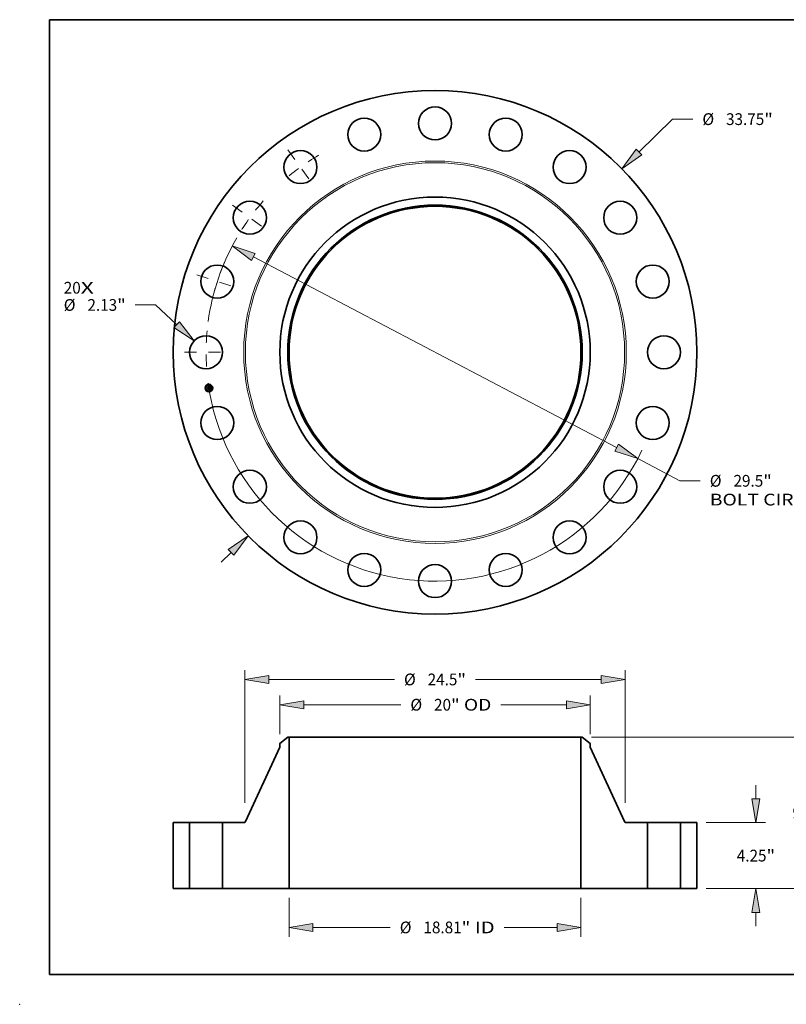
# Model space of a CAD drawing. Extents: x 0 to 10.8, y 0 to 8.2.
# Drawn here: x 0 to 6.4, y 0 to 8.2 of the extents above; entities that cross this region are included whole.
import ezdxf
from ezdxf.enums import TextEntityAlignment as Align

# ---------------------------------------------------------------- set-up
doc = ezdxf.new("R2010")
doc.units = 0
doc.header["$MEASUREMENT"] = 0
doc.linetypes.add('DASHDOT', pattern=[18.5, 12, -3, 0.5, -3])
doc.layers.get('0').update_dxf_attribs({"lineweight": 13})
doc.layers.add('1', color=7, linetype='Continuous', lineweight=13)
doc.styles.get("Standard").update_dxf_attribs({"font": 'isocp.shx'})

# ---------------------------------------------------------------- blocks, each defined once
blk = doc.blocks.new('BLOCK7')
at = {"color": 7, "lineweight": 13, "ltscale": 0.03937}
for s, p, p2 in [('20', (-23.920937, 3.779793), (-22.826838, 3.779793)), ('X', (-22.826838, 3.779793), (-21.985474, 3.779793))]:
    blk.add_text(s, height=0.757117, dxfattribs=at).set_placement(p, p2, align=Align.FIT)
blk = doc.blocks.new('BLOCK8')
at = {"color": 7, "lineweight": 13, "ltscale": 0.03937}
for p, q in [((13.138895, 12.90055), (15.302612, 15.025016)), ((15.302612, 15.025016), (16.610304, 15.025016)), ((-13.769911, -13.52012), (-13.138895, -12.90055))]:
    blk.add_line(p, q, dxfattribs=at)
for points in [[(12.959256, 13.083509), (12.041143, 11.822712), (13.318534, 12.717593)], [(-12.959256, -13.083509), (-12.041143, -11.822712), (-13.318534, -12.717593)]]:
    blk.add_lwpolyline(points, close=True, dxfattribs=at)
for points in [[(12.959256, 13.083509), (12.041143, 11.822712), (12.959256, 13.083509), (13.318534, 12.717593)], [(-12.959256, -13.083509), (-12.041143, -11.822712), (-12.959256, -13.083509), (-13.318534, -12.717593)]]:
    blk.add_solid(points, dxfattribs=at)
for s, p, p2 in [('%%c', (17.225689, 14.646457), (17.982806, 14.646457)), ('33.75', (18.752038, 14.646457), (21.213761, 14.646457)), ('"', (21.213761, 14.646457), (21.768979, 14.646457))]:
    blk.add_text(s, height=0.757117, dxfattribs=at).set_placement(p, p2, align=Align.FIT)
blk = doc.blocks.new('BLOCK9')
at = {"color": 7, "lineweight": 13, "ltscale": 0.03937}
for p, q in [((-18.001619, 3.050226), (-19.309312, 3.050226)), ((-16.648772, 1.78117), (-18.001619, 3.050226))]:
    blk.add_line(p, q, dxfattribs=at)
blk.add_lwpolyline([(-16.824195, 1.594164), (-15.526738, 0.72863), (-16.473349, 1.968175)], close=True, dxfattribs=at)
blk.add_solid([(-16.824195, 1.594164), (-15.526738, 0.72863), (-16.824195, 1.594164), (-16.473349, 1.968175)], dxfattribs=at)
for s, p, p2 in [('%%c', (-23.920937, 2.671667), (-23.163822, 2.671667)), ('2.13', (-22.394589, 2.671667), (-20.479917, 2.671667)), ('"', (-20.479914, 2.671667), (-19.924696, 2.671667))]:
    blk.add_text(s, height=0.757117, dxfattribs=at).set_placement(p, p2, align=Align.FIT)
blk = doc.blocks.new('BLOCK10')
at = {"color": 7, "lineweight": 13, "ltscale": 0.03937}
for p, q in [((-11.697803, 6.140578), (11.697803, -6.140578)), ((13.059972, -6.855627), (15.782599, -8.284828)), ((15.782599, -8.284828), (17.090292, -8.284828))]:
    blk.add_line(p, q, dxfattribs=at)
for points in [[(-11.578629, 6.367606), (-13.059972, 6.855627), (-11.816978, 5.913551)], [(11.578629, -6.367606), (13.059972, -6.855627), (11.816978, -5.913551)]]:
    blk.add_lwpolyline(points, close=True, dxfattribs=at)
for start, end in [(149.950683, 172.269173), (187.73084, 334.656265)]:
    blk.add_arc((0, 0), 14.75, start, end, dxfattribs=at)
for points in [[(-11.578629, 6.367606), (-13.059972, 6.855627), (-11.578629, 6.367606), (-11.816978, 5.913551)], [(11.578629, -6.367606), (13.059972, -6.855627), (11.578629, -6.367606), (11.816978, -5.913551)]]:
    blk.add_solid(points, dxfattribs=at)
for s, p, p2 in [('%%c', (17.705676, -8.663387), (18.462794, -8.663387)), ('29.5', (19.232023, -8.663387), (21.146697, -8.663387)), ('"', (21.146699, -8.663387), (21.701917, -8.663387)), ('BOLT CIRCLE', (17.705676, -9.874774), (25.30748, -9.874774))]:
    blk.add_text(s, height=0.757117, dxfattribs=at).set_placement(p, p2, align=Align.FIT)
blk = doc.blocks.new('BLOCK11')
at = {"color": 7, "linetype": 'DASHDOT', "lineweight": 13, "ltscale": 0.03937}
blk.add_line((-16.134501, 0), (-13.3655, 0), dxfattribs=at)
blk.add_arc((0, 0), 14.75, 174.621969, 185.378031, dxfattribs=at)
blk = doc.blocks.new('BLOCK12')
at = {"color": 7, "linetype": 'DASHDOT', "lineweight": 13, "ltscale": 0.03937}
blk.add_line((-15.344821, 4.985835), (-12.711346, 4.130167), dxfattribs=at)
blk.add_arc((0, 0), 14.75, 156.621961, 167.378034, dxfattribs=at)
blk = doc.blocks.new('BLOCK13')
at = {"color": 7, "linetype": 'DASHDOT', "lineweight": 13, "ltscale": 0.03937}
blk.add_line((-13.053084, 9.483621), (-10.812916, 7.856044), dxfattribs=at)
blk.add_arc((0, 0), 14.75, 138.621968, 149.37804, dxfattribs=at)
blk = doc.blocks.new('BLOCK14')
at = {"color": 7, "linetype": 'DASHDOT', "lineweight": 13, "ltscale": 0.03937}
blk.add_line((-9.483621, 13.053084), (-7.856044, 10.812916), dxfattribs=at)
blk.add_arc((0, 0), 14.75, 120.62196, 131.378033, dxfattribs=at)
blk = doc.blocks.new('BLOCK15')
at = {"color": 7, "lineweight": 13, "ltscale": 0.03937}
for p, q in [((-9.406, -0.605694), (-9.406, -3.108081)), ((9.406, -0.605694), (9.406, -3.108081)), ((-7.86756, -2.502388), (-2.88703, -2.502388)), ((4.460345, -2.502388), (7.86756, -2.502388))]:
    blk.add_line(p, q, dxfattribs=at)
for points in [[(-7.86756, -2.245982), (-9.406, -2.502388), (-7.86756, -2.758794)], [(7.86756, -2.758794), (9.406, -2.502388), (7.86756, -2.245982)]]:
    blk.add_lwpolyline(points, close=True, dxfattribs=at)
for points in [[(-7.86756, -2.245982), (-9.406, -2.502388), (-7.86756, -2.245982), (-7.86756, -2.758794)], [(7.86756, -2.758794), (9.406, -2.502388), (7.86756, -2.758794), (7.86756, -2.245982)]]:
    blk.add_solid(points, dxfattribs=at)
for s, p, p2 in [('%%c', (-2.271646, -2.880946), (-1.514529, -2.880946)), ('18.81', (-0.745298, -2.880946), (1.716426, -2.880946)), ('"', (1.716426, -2.880946), (2.271645, -2.880946)), (' ID', (2.271646, -2.880946), (3.844961, -2.880946))]:
    blk.add_text(s, height=0.757117, dxfattribs=at).set_placement(p, p2, align=Align.FIT)
blk = doc.blocks.new('BLOCK16')
at = {"color": 7, "lineweight": 13, "ltscale": 0.03937}
for p, q in [((-10, 9.960321), (-10, 12.455601)), ((10, 9.960321), (10, 12.455601)), ((-8.46156, 11.849907), (-2.203218, 11.849907)), ((4.245902, 11.849907), (8.46156, 11.849907))]:
    blk.add_line(p, q, dxfattribs=at)
for points in [[(-8.46156, 12.106314), (-10, 11.849907), (-8.46156, 11.593502)], [(8.46156, 11.593502), (10, 11.849907), (8.46156, 12.106314)]]:
    blk.add_lwpolyline(points, close=True, dxfattribs=at)
for points in [[(-8.46156, 12.106314), (-10, 11.849907), (-8.46156, 12.106314), (-8.46156, 11.593502)], [(8.46156, 11.593502), (10, 11.849907), (8.46156, 11.593502), (8.46156, 12.106314)]]:
    blk.add_solid(points, dxfattribs=at)
for s, p, p2 in [('%%c', (-1.587833, 11.471349), (-0.830716, 11.471349)), ('20', (-0.061485, 11.471349), (1.032614, 11.471349)), ('"', (1.032614, 11.471349), (1.587833, 11.471349)), (' OD', (1.587833, 11.471349), (3.630517, 11.471349))]:
    blk.add_text(s, height=0.757117, dxfattribs=at).set_placement(p, p2, align=Align.FIT)
blk = doc.blocks.new('BLOCK17')
at = {"color": 7, "lineweight": 13, "ltscale": 0.03937}
for p, q in [((-12.25, 5.521499), (-12.25, 14.086543)), ((12.25, 5.521499), (12.25, 14.086543)), ((-10.711559, 13.480849), (-2.613505, 13.480849)), ((2.613505, 13.480849), (10.711559, 13.480849))]:
    blk.add_line(p, q, dxfattribs=at)
for points in [[(-10.711559, 13.737256), (-12.25, 13.480849), (-10.711559, 13.224444)], [(10.711559, 13.224444), (12.25, 13.480849), (10.711559, 13.737256)]]:
    blk.add_lwpolyline(points, close=True, dxfattribs=at)
for points in [[(-10.711559, 13.737256), (-12.25, 13.480849), (-10.711559, 13.737256), (-10.711559, 13.224444)], [(10.711559, 13.224444), (12.25, 13.480849), (10.711559, 13.224444), (10.711559, 13.737256)]]:
    blk.add_solid(points, dxfattribs=at)
for s, p, p2 in [('%%c', (-1.998121, 13.102291), (-1.241004, 13.102291)), ('24.5', (-0.471773, 13.102291), (1.442901, 13.102291)), ('"', (1.442902, 13.102291), (1.998121, 13.102291))]:
    blk.add_text(s, height=0.757117, dxfattribs=at).set_placement(p, p2, align=Align.FIT)
blk = doc.blocks.new('BLOCK18')
at = {"color": 7, "lineweight": 13, "ltscale": 0.03937}
for p, q in [((20.678862, 5.78844), (20.678862, 6.672774)), ((17.480693, 4.25), (21.284557, 4.25)), ((17.480693, 0), (21.284557, 0)), ((20.678862, -2.422774), (20.678862, -1.53844))]:
    blk.add_line(p, q, dxfattribs=at)
for points in [[(20.422457, 5.78844), (20.678862, 4.25), (20.93527, 5.78844)], [(20.93527, -1.53844), (20.678862, 0), (20.422457, -1.53844)]]:
    blk.add_lwpolyline(points, close=True, dxfattribs=at)
for points in [[(20.422457, 5.78844), (20.678862, 4.25), (20.422457, 5.78844), (20.93527, 5.78844)], [(20.93527, -1.53844), (20.678862, 0), (20.93527, -1.53844), (20.422457, -1.53844)]]:
    blk.add_solid(points, dxfattribs=at)
for s, p, p2 in [('"', (21.358592, 1.746441), (21.91381, 1.746441)), ('4.25', (19.443916, 1.746441), (21.35859, 1.746441))]:
    blk.add_text(s, height=0.757117, dxfattribs=at).set_placement(p, p2, align=Align.FIT)
blk = doc.blocks.new('BLOCK19')
at = {"color": 7, "lineweight": 13, "ltscale": 0.03937}
for p, q in [((10.090434, 9.75), (24.875152, 9.75)), ((24.269457, 5.868943), (24.269457, 8.21156)), ((24.269457, 1.53844), (24.269457, 3.881057)), ((17.480693, 0), (24.875152, 0))]:
    blk.add_line(p, q, dxfattribs=at)
for points in [[(24.525863, 8.21156), (24.269457, 9.75), (24.013052, 8.21156)], [(24.013052, 1.53844), (24.269457, 0), (24.525863, 1.53844)]]:
    blk.add_lwpolyline(points, close=True, dxfattribs=at)
for points in [[(24.525863, 8.21156), (24.269457, 9.75), (24.525863, 8.21156), (24.013052, 8.21156)], [(24.013052, 1.53844), (24.269457, 0), (24.013052, 1.53844), (24.525863, 1.53844)]]:
    blk.add_solid(points, dxfattribs=at)
for s, p, p2 in [('9.75', (23.034512, 4.496441), (24.949185, 4.496441)), ('"', (24.949185, 4.496441), (25.504403, 4.496441))]:
    blk.add_text(s, height=0.757117, dxfattribs=at).set_placement(p, p2, align=Align.FIT)
blk = doc.blocks.new('BLOCK20')
at = {"color": 7, "lineweight": 5, "ltscale": 0.03937}
for p, q in [((-16.875, 0), (-16.875, 4.25)), ((-16.875, 4.25), (-15.815, 4.25)), ((-15.815, 4.25), (-15.815, 0)), ((-15.815, 0), (-16.875, 0))]:
    blk.add_line(p, q, dxfattribs=at)
blk = doc.blocks.new('BLOCK21')
at = {"color": 7, "lineweight": 5, "ltscale": 0.016237}
blk.add_line((-10, 9.354627), (-9.48474, 9.75), dxfattribs=at)
at = {"color": 7, "lineweight": 5, "ltscale": 0.001969}
blk.add_line((-9.48474, 9.75), (-9.406, 9.75), dxfattribs=at)
at = {"color": 7, "lineweight": 5, "ltscale": 0.03937}
for p, q in [((-9.406, 9.75), (-9.406, 0)), ((-12.217807, 4.319657), (-10, 9.118407)), ((-13.685, 0), (-13.685, 4.25)), ((-13.685, 4.25), (-12.326736, 4.25)), ((-9.406, 0), (-13.685, 0))]:
    blk.add_line(p, q, dxfattribs=at)
at = {"color": 7, "lineweight": 5, "ltscale": 0.005906}
blk.add_line((-10, 9.118407), (-10, 9.354627), dxfattribs=at)
at = {"color": 7, "lineweight": 5, "ltscale": 0.00018}
for p, q in [((-12.326736, 4.25), (-12.319555, 4.250215)), ((-12.319555, 4.250215), (-12.312397, 4.25086)), ((-12.312397, 4.25086), (-12.305292, 4.251932)), ((-12.305292, 4.251932), (-12.298264, 4.253427)), ((-12.298264, 4.253427), (-12.291338, 4.25534)), ((-12.291338, 4.25534), (-12.284539, 4.257664)), ((-12.284539, 4.257664), (-12.277891, 4.260391)), ((-12.277891, 4.260391), (-12.271419, 4.263511)), ((-12.271419, 4.263511), (-12.265143, 4.267013)), ((-12.265143, 4.267013), (-12.25909, 4.270884)), ((-12.25909, 4.270884), (-12.253279, 4.275111)), ((-12.253279, 4.275111), (-12.247731, 4.279677)), ((-12.247731, 4.279677), (-12.242466, 4.284568)), ((-12.242466, 4.284568), (-12.237504, 4.289765)), ((-12.237504, 4.289765), (-12.232862, 4.295249)), ((-12.232862, 4.295249), (-12.228557, 4.301002)), ((-12.228557, 4.301002), (-12.224603, 4.307002)), ((-12.224603, 4.307002), (-12.221015, 4.313227)), ((-12.221015, 4.313227), (-12.217807, 4.319657))]:
    blk.add_line(p, q, dxfattribs=at)
blk = doc.blocks.new('BLOCK22')
at = {"color": 7, "lineweight": 5, "ltscale": 0.03937}
for p, q in [((9.406, 0), (9.406, 9.75)), ((10, 9.118407), (12.217807, 4.319657)), ((12.326736, 4.25), (13.685, 4.25)), ((13.685, 4.25), (13.685, 0)), ((13.685, 0), (9.406, 0))]:
    blk.add_line(p, q, dxfattribs=at)
at = {"color": 7, "lineweight": 5, "ltscale": 0.001969}
blk.add_line((9.406, 9.75), (9.48474, 9.75), dxfattribs=at)
at = {"color": 7, "lineweight": 5, "ltscale": 0.016237}
blk.add_line((9.48474, 9.75), (10, 9.354627), dxfattribs=at)
at = {"color": 7, "lineweight": 5, "ltscale": 0.005906}
blk.add_line((10, 9.354627), (10, 9.118407), dxfattribs=at)
at = {"color": 7, "lineweight": 5, "ltscale": 0.00018}
for p, q in [((12.217807, 4.319657), (12.221015, 4.313227)), ((12.221015, 4.313227), (12.224603, 4.307002)), ((12.224603, 4.307002), (12.228557, 4.301002)), ((12.228557, 4.301002), (12.232862, 4.295249)), ((12.232862, 4.295249), (12.237504, 4.289765)), ((12.237504, 4.289765), (12.242466, 4.284568)), ((12.242466, 4.284568), (12.247731, 4.279677)), ((12.247731, 4.279677), (12.253279, 4.275111)), ((12.253279, 4.275111), (12.25909, 4.270884)), ((12.25909, 4.270884), (12.265143, 4.267013)), ((12.265143, 4.267013), (12.271419, 4.263511)), ((12.271419, 4.263511), (12.277891, 4.260391)), ((12.277891, 4.260391), (12.284539, 4.257664)), ((12.284539, 4.257664), (12.291338, 4.25534)), ((12.291338, 4.25534), (12.298264, 4.253427)), ((12.298264, 4.253427), (12.305292, 4.251932)), ((12.305292, 4.251932), (12.312397, 4.25086)), ((12.312397, 4.25086), (12.319555, 4.250215)), ((12.319555, 4.250215), (12.326736, 4.25))]:
    blk.add_line(p, q, dxfattribs=at)
blk = doc.blocks.new('BLOCK23')
at = {"color": 7, "lineweight": 5, "ltscale": 0.03937}
for p, q in [((15.815, 4.25), (16.875, 4.25)), ((15.815, 0), (15.815, 4.25)), ((16.875, 4.25), (16.875, 0)), ((16.875, 0), (15.815, 0))]:
    blk.add_line(p, q, dxfattribs=at)

msp = doc.modelspace()

# ---------------------------------------------------------------- linework, layer by layer
at = {"color": 7, "lineweight": 35, "ltscale": 1.2e-05}
for p, q in [((1.57367, 5.172769), (1.573994, 5.173147)), ((1.587582, 5.178858), (1.587926, 5.179213)), ((1.589079, 5.179863), (1.589477, 5.180109)), ((1.589477, 5.180109), (1.589881, 5.180369)), ((1.589881, 5.180369), (1.590293, 5.180644)), ((1.591825, 5.16465), (1.591372, 5.164786)), ((1.591579, 5.165164), (1.592028, 5.165031)), ((1.592105, 5.150154), (1.592563, 5.150072)), ((1.592563, 5.150072), (1.593024, 5.149961)), ((1.593211, 5.149491), (1.592765, 5.149631)), ((1.593024, 5.149961), (1.593488, 5.14982)), ((1.593669, 5.149322), (1.593211, 5.149491)), ((1.593488, 5.14982), (1.593956, 5.149649)), ((1.594016, 5.154573), (1.594015, 5.154101))]:
    msp.add_line(p, q, dxfattribs=at)
at = {"color": 7, "lineweight": 35, "ltscale": 0.00018}
msp.add_line((1.574794, 5.165672), (1.57367, 5.172769), dxfattribs=at)
at = {"color": 7, "lineweight": 35, "ltscale": 0.000168}
msp.add_line((1.573994, 5.173147), (1.575048, 5.166495), dxfattribs=at)
at = {"color": 7, "lineweight": 35, "ltscale": 0.000161}
msp.add_line((1.575666, 5.167533), (1.574661, 5.173879), dxfattribs=at)
at = {"color": 7, "lineweight": 35, "ltscale": 6.4e-05}
for p, q in [((1.574661, 5.173879), (1.576594, 5.172193)), ((1.579463, 5.156503), (1.57794, 5.15444))]:
    msp.add_line(p, q, dxfattribs=at)
at = {"color": 7, "lineweight": 35, "ltscale": 8.7e-05}
msp.add_line((1.577055, 5.168294), (1.574794, 5.165672), dxfattribs=at)
at = {"color": 7, "lineweight": 35, "ltscale": 7.1e-05}
for p, q in [((1.575048, 5.166495), (1.576878, 5.168693)), ((1.585805, 5.156639), (1.586247, 5.153848))]:
    msp.add_line(p, q, dxfattribs=at)
at = {"color": 7, "lineweight": 35, "ltscale": 1.3e-05}
for p, q in [((1.575627, 5.160409), (1.575947, 5.160815)), ((1.590293, 5.180644), (1.590711, 5.180933)), ((1.590885, 5.164918), (1.590367, 5.165048)), ((1.590576, 5.165418), (1.591095, 5.165293)), ((1.590711, 5.180933), (1.591136, 5.181236)), ((1.591372, 5.164786), (1.590885, 5.164918)), ((1.591095, 5.165293), (1.591579, 5.165164)), ((1.591136, 5.181236), (1.591568, 5.181554)), ((1.59414, 5.149125), (1.593669, 5.149322)), ((1.593956, 5.149649), (1.594427, 5.149447)), ((1.59398, 5.155083), (1.594016, 5.154573)), ((1.594196, 5.15831), (1.594129, 5.158826)), ((1.594623, 5.1489), (1.59414, 5.149125)), ((1.594427, 5.149447), (1.594901, 5.149216))]:
    msp.add_line(p, q, dxfattribs=at)
at = {"color": 7, "lineweight": 35, "ltscale": 0.000204}
msp.add_line((1.576901, 5.152368), (1.575627, 5.160409), dxfattribs=at)
at = {"color": 7, "lineweight": 35, "ltscale": 5.6e-05}
msp.add_line((1.576921, 5.169411), (1.575666, 5.167533), dxfattribs=at)
at = {"color": 7, "lineweight": 35, "ltscale": 0.000193}
msp.add_line((1.575947, 5.160815), (1.577153, 5.153205), dxfattribs=at)
at = {"color": 7, "lineweight": 35, "ltscale": 0.00035}
msp.add_line((1.576594, 5.172193), (1.590412, 5.174381), dxfattribs=at)
at = {"color": 7, "lineweight": 35, "ltscale": 0.000173}
msp.add_line((1.57794, 5.15444), (1.57686, 5.161259), dxfattribs=at)
at = {"color": 7, "lineweight": 35, "ltscale": 7.3e-05}
msp.add_line((1.57686, 5.161259), (1.579023, 5.159281), dxfattribs=at)
at = {"color": 7, "lineweight": 35, "ltscale": 0.000366}
msp.add_line((1.576878, 5.168693), (1.591349, 5.170985), dxfattribs=at)
at = {"color": 7, "lineweight": 35, "ltscale": 9.8e-05}
msp.add_line((1.579541, 5.155291), (1.576901, 5.152368), dxfattribs=at)
at = {"color": 7, "lineweight": 35, "ltscale": 0.000381}
msp.add_line((1.592001, 5.171629), (1.576921, 5.169411), dxfattribs=at)
at = {"color": 7, "lineweight": 35, "ltscale": 0.000353}
msp.add_line((1.591022, 5.170492), (1.577055, 5.168294), dxfattribs=at)
at = {"color": 7, "lineweight": 35, "ltscale": 8.1e-05}
msp.add_line((1.577153, 5.153205), (1.57932, 5.155612), dxfattribs=at)
at = {"color": 7, "lineweight": 35, "ltscale": 0.000151}
msp.add_line((1.579023, 5.159281), (1.584995, 5.160227), dxfattribs=at)
at = {"color": 7, "lineweight": 35, "ltscale": 0.000164}
msp.add_line((1.57932, 5.155612), (1.585805, 5.156639), dxfattribs=at)
at = {"color": 7, "lineweight": 35, "ltscale": 0.000177}
msp.add_line((1.586463, 5.157612), (1.579463, 5.156503), dxfattribs=at)
at = {"color": 7, "lineweight": 35, "ltscale": 0.00015}
msp.add_line((1.585485, 5.156233), (1.579541, 5.155291), dxfattribs=at)
at = {"color": 7, "lineweight": 35, "ltscale": 1e-05}
for p, q in [((1.583893, 5.161974), (1.584142, 5.162284)), ((1.586932, 5.161343), (1.587075, 5.160976)), ((1.587075, 5.160976), (1.587189, 5.160574)), ((1.588921, 5.177567), (1.588533, 5.177673)), ((1.589232, 5.165297), (1.5893, 5.165678)), ((1.589474, 5.177706), (1.589777, 5.177469)), ((1.591911, 5.149827), (1.591502, 5.149883)), ((1.592635, 5.16437), (1.592246, 5.164512)), ((1.592301, 5.150863), (1.592636, 5.151104)), ((1.592442, 5.164894), (1.592821, 5.164753)), ((1.592991, 5.164225), (1.592635, 5.16437)), ((1.592636, 5.151104), (1.592945, 5.15134)), ((1.593499, 5.157858), (1.593577, 5.157457)), ((1.593745, 5.164303), (1.593606, 5.163925)), ((1.593782, 5.15639), (1.593846, 5.156015)), ((1.593846, 5.156015), (1.593909, 5.155631)), ((1.593978, 5.153667), (1.593905, 5.153271)), ((1.594595, 5.155758), (1.594535, 5.156171)), ((1.594639, 5.155367), (1.594595, 5.155758))]:
    msp.add_line(p, q, dxfattribs=at)
at = {"color": 7, "lineweight": 35, "ltscale": 6e-06}
for p, q in [((1.584072, 5.161834), (1.583893, 5.161974)), ((1.584235, 5.161687), (1.584072, 5.161834)), ((1.584142, 5.162284), (1.584338, 5.162144)), ((1.584338, 5.162144), (1.584517, 5.161991)), ((1.584517, 5.161991), (1.58468, 5.161825)), ((1.584575, 5.162879), (1.584782, 5.163012)), ((1.58468, 5.161825), (1.584827, 5.161645)), ((1.584827, 5.161645), (1.584958, 5.161452)), ((1.584958, 5.161452), (1.585072, 5.161246)), ((1.585072, 5.161246), (1.585171, 5.161026)), ((1.585171, 5.161026), (1.585253, 5.160793)), ((1.585379, 5.162175), (1.585208, 5.162367)), ((1.585253, 5.160793), (1.58532, 5.160546)), ((1.58553, 5.161974), (1.585379, 5.162175)), ((1.585661, 5.161762), (1.58553, 5.161974)), ((1.585772, 5.161539), (1.585661, 5.161762)), ((1.585863, 5.161307), (1.585772, 5.161539)), ((1.585934, 5.161064), (1.585863, 5.161307)), ((1.585985, 5.16081), (1.585934, 5.161064)), ((1.588084, 5.177728), (1.587836, 5.177737)), ((1.588316, 5.177707), (1.588084, 5.177728)), ((1.588411, 5.178051), (1.58866, 5.17801)), ((1.58866, 5.17801), (1.58889, 5.177955)), ((1.58889, 5.177955), (1.589103, 5.177885)), ((1.589359, 5.178776), (1.589107, 5.178833)), ((1.589592, 5.178702), (1.589359, 5.178776)), ((1.589808, 5.17861), (1.589592, 5.178702)), ((1.590006, 5.178501), (1.589808, 5.17861)), ((1.59002, 5.176367), (1.589935, 5.176571)), ((1.590095, 5.176145), (1.59002, 5.176367)), ((1.590162, 5.175905), (1.590095, 5.176145)), ((1.590151, 5.176967), (1.590256, 5.176761)), ((1.590351, 5.178228), (1.590186, 5.178374)), ((1.590256, 5.176761), (1.590351, 5.176534)), ((1.590504, 5.178059), (1.590351, 5.178228)), ((1.590647, 5.177868), (1.590504, 5.178059)), ((1.590865, 5.166099), (1.590616, 5.16615)), ((1.590778, 5.177655), (1.590647, 5.177868)), ((1.590852, 5.16729), (1.590949, 5.167528)), ((1.591106, 5.166045), (1.590865, 5.166099)), ((1.590949, 5.167528), (1.591032, 5.167772)), ((1.591032, 5.167772), (1.591099, 5.16802)), ((1.591042, 5.16708), (1.591253, 5.167227)), ((1.591099, 5.16802), (1.591152, 5.168274)), ((1.591338, 5.165989), (1.591106, 5.166045)), ((1.591326, 5.167744), (1.591165, 5.167551)), ((1.591253, 5.167227), (1.591444, 5.167379)), ((1.591451, 5.167952), (1.591326, 5.167744)), ((1.591562, 5.16593), (1.591338, 5.165989)), ((1.591444, 5.167379), (1.591615, 5.167533)), ((1.591539, 5.168176), (1.591451, 5.167952)), ((1.591521, 5.169975), (1.591553, 5.169728)), ((1.59159, 5.16842), (1.591539, 5.168176)), ((1.591553, 5.169728), (1.591579, 5.169496)), ((1.591777, 5.165868), (1.591562, 5.16593)), ((1.592061, 5.171382), (1.592001, 5.171629)), ((1.592116, 5.171135), (1.592061, 5.171382)), ((1.592167, 5.170886), (1.592116, 5.171135)), ((1.592213, 5.170637), (1.592167, 5.170886)), ((1.592255, 5.170388), (1.592213, 5.170637)), ((1.592233, 5.168586), (1.59228, 5.168802)), ((1.59228, 5.168802), (1.592313, 5.169032)), ((1.592313, 5.169032), (1.592331, 5.169276)), ((1.592331, 5.169276), (1.592334, 5.169533)), ((1.593484, 5.155976), (1.593441, 5.156226)), ((1.593692, 5.150536), (1.593443, 5.150599)), ((1.593656, 5.154518), (1.593636, 5.154776)), ((1.593669, 5.154276), (1.593656, 5.154518)), ((1.593674, 5.154051), (1.593669, 5.154276)), ((1.593925, 5.150475), (1.593692, 5.150536)), ((1.594141, 5.150415), (1.593925, 5.150475)), ((1.59409, 5.152452), (1.594239, 5.15266)), ((1.594342, 5.164939), (1.594128, 5.165011)), ((1.594239, 5.15266), (1.594362, 5.152864)), ((1.594362, 5.152864), (1.594458, 5.153063)), ((1.594458, 5.153063), (1.594533, 5.153271)), ((1.594533, 5.153271), (1.594593, 5.153502)), ((1.594593, 5.153502), (1.594638, 5.153756)), ((1.595898, 5.149724), (1.595694, 5.149822)), ((1.596113, 5.149617), (1.595898, 5.149724)), ((1.59634, 5.149501), (1.596113, 5.149617))]:
    msp.add_line(p, q, dxfattribs=at)
at = {"color": 7, "lineweight": 35, "ltscale": 5e-06}
for p, q in [((1.584384, 5.161532), (1.584235, 5.161687)), ((1.584517, 5.161369), (1.584384, 5.161532)), ((1.584635, 5.161198), (1.584517, 5.161369)), ((1.584737, 5.16102), (1.584635, 5.161198)), ((1.584825, 5.160833), (1.584737, 5.16102)), ((1.584897, 5.160639), (1.584825, 5.160833)), ((1.584954, 5.160437), (1.584897, 5.160639)), ((1.584995, 5.160227), (1.584954, 5.160437)), ((1.586008, 5.160599), (1.585985, 5.16081)), ((1.586023, 5.160389), (1.586008, 5.160599)), ((1.588533, 5.177673), (1.588316, 5.177707)), ((1.589103, 5.177885), (1.589297, 5.177803)), ((1.589297, 5.177803), (1.589474, 5.177706)), ((1.589843, 5.176756), (1.589741, 5.176923)), ((1.589777, 5.177469), (1.589912, 5.177322)), ((1.589935, 5.176571), (1.589843, 5.176756)), ((1.589912, 5.177322), (1.590037, 5.177154)), ((1.590186, 5.178374), (1.590006, 5.178501)), ((1.590037, 5.177154), (1.590151, 5.176967)), ((1.591073, 5.170291), (1.591022, 5.170492)), ((1.591116, 5.170093), (1.591073, 5.170291)), ((1.591151, 5.1699), (1.591116, 5.170093)), ((1.591579, 5.169496), (1.591598, 5.169279)), ((1.591598, 5.169279), (1.59161, 5.169077)), ((1.591615, 5.167533), (1.591765, 5.167692)), ((1.591765, 5.167692), (1.591894, 5.167854)), ((1.591983, 5.165803), (1.591777, 5.165868)), ((1.591894, 5.167854), (1.592003, 5.16802)), ((1.59218, 5.165735), (1.591983, 5.165803)), ((1.592003, 5.16802), (1.592095, 5.168195)), ((1.592095, 5.168195), (1.592171, 5.168384)), ((1.592171, 5.168384), (1.592233, 5.168586)), ((1.593672, 5.153842), (1.593674, 5.154051)), ((1.594341, 5.150357), (1.594141, 5.150415)), ((1.595501, 5.149913), (1.595319, 5.149995)), ((1.595694, 5.149822), (1.595501, 5.149913))]:
    msp.add_line(p, q, dxfattribs=at)
at = {"color": 7, "lineweight": 35, "ltscale": 0.000152}
for p, q in [((1.590524, 5.151564), (1.584525, 5.150614)), ((1.584676, 5.151008), (1.590675, 5.151958))]:
    msp.add_line(p, q, dxfattribs=at)
at = {"color": 7, "lineweight": 35, "ltscale": 1.1e-05}
for p, q in [((1.584525, 5.150614), (1.584676, 5.151008)), ((1.587926, 5.179213), (1.588304, 5.179415)), ((1.588304, 5.179415), (1.588688, 5.179632)), ((1.588688, 5.179632), (1.589079, 5.179863)), ((1.590675, 5.151958), (1.590524, 5.151564)), ((1.59165, 5.150205), (1.592105, 5.150154)), ((1.592246, 5.164512), (1.591825, 5.16465)), ((1.592332, 5.149743), (1.591911, 5.149827)), ((1.592028, 5.165031), (1.592442, 5.164894)), ((1.592765, 5.149631), (1.592332, 5.149743)), ((1.594015, 5.154101), (1.593978, 5.153667))]:
    msp.add_line(p, q, dxfattribs=at)
at = {"color": 7, "lineweight": 35, "ltscale": 7e-06}
for p, q in [((1.584806, 5.162719), (1.584575, 5.162879)), ((1.585017, 5.162548), (1.584806, 5.162719)), ((1.585208, 5.162367), (1.585017, 5.162548)), ((1.58532, 5.160546), (1.58537, 5.160286)), ((1.587572, 5.177733), (1.587293, 5.177717)), ((1.587836, 5.177737), (1.587572, 5.177733)), ((1.587859, 5.178092), (1.588144, 5.178078)), ((1.588144, 5.178078), (1.588411, 5.178051)), ((1.588838, 5.178873), (1.588551, 5.178895)), ((1.589107, 5.178833), (1.588838, 5.178873)), ((1.589815, 5.166286), (1.589991, 5.166527)), ((1.590091, 5.166243), (1.589815, 5.166286)), ((1.590358, 5.166198), (1.590091, 5.166243)), ((1.59022, 5.175646), (1.590162, 5.175905)), ((1.59027, 5.175369), (1.59022, 5.175646)), ((1.590351, 5.176534), (1.590436, 5.176287)), ((1.590616, 5.16615), (1.590358, 5.166198)), ((1.590436, 5.176287), (1.590511, 5.17602)), ((1.590511, 5.17602), (1.590576, 5.175733)), ((1.590557, 5.166796), (1.59081, 5.166936)), ((1.590897, 5.177419), (1.590778, 5.177655)), ((1.59081, 5.166936), (1.591042, 5.16708)), ((1.591005, 5.177161), (1.590897, 5.177419)), ((1.591165, 5.167551), (1.590966, 5.167373)), ((1.591102, 5.176881), (1.591005, 5.177161)), ((1.591188, 5.169616), (1.591151, 5.1699)), ((1.591152, 5.168274), (1.591189, 5.168532)), ((1.591211, 5.169338), (1.591188, 5.169616)), ((1.591189, 5.168532), (1.591212, 5.168796)), ((1.591219, 5.169064), (1.591211, 5.169338)), ((1.591212, 5.168796), (1.591219, 5.169064)), ((1.591361, 5.175648), (1.591324, 5.175906)), ((1.591393, 5.175382), (1.591361, 5.175648)), ((1.591419, 5.17511), (1.591393, 5.175382)), ((1.591439, 5.174831), (1.591419, 5.17511)), ((1.591454, 5.174546), (1.591439, 5.174831)), ((1.591482, 5.170237), (1.591521, 5.169975)), ((1.591614, 5.168719), (1.59159, 5.16842)), ((1.592322, 5.169804), (1.592296, 5.170089)), ((1.592334, 5.169533), (1.592322, 5.169804)), ((1.593177, 5.150663), (1.592895, 5.150729)), ((1.593443, 5.150599), (1.593177, 5.150663)), ((1.593441, 5.156226), (1.59339, 5.156499)), ((1.593609, 5.155051), (1.593575, 5.155343)), ((1.593636, 5.154776), (1.593609, 5.155051)), ((1.593712, 5.152021), (1.593914, 5.152239)), ((1.593914, 5.152239), (1.59409, 5.152452)), ((1.594638, 5.153756), (1.594669, 5.154032)), ((1.594669, 5.154032), (1.594684, 5.154332)), ((1.596578, 5.149378), (1.59634, 5.149501)), ((1.596828, 5.149246), (1.596578, 5.149378))]:
    msp.add_line(p, q, dxfattribs=at)
at = {"color": 7, "lineweight": 35, "ltscale": 9e-06}
for p, q in [((1.584782, 5.163012), (1.585149, 5.162926)), ((1.585149, 5.162926), (1.585487, 5.162806)), ((1.585487, 5.162806), (1.585798, 5.16265)), ((1.585798, 5.16265), (1.586081, 5.162459)), ((1.586081, 5.162459), (1.586336, 5.162233)), ((1.586336, 5.162233), (1.586563, 5.161971)), ((1.586563, 5.161971), (1.586761, 5.161675)), ((1.586761, 5.161675), (1.586932, 5.161343)), ((1.587293, 5.177717), (1.587236, 5.178078)), ((1.587923, 5.178888), (1.587582, 5.178858)), ((1.589246, 5.177411), (1.588921, 5.177567)), ((1.589741, 5.176923), (1.589513, 5.177203)), ((1.591324, 5.175906), (1.591261, 5.176253)), ((1.591502, 5.149883), (1.59165, 5.150205)), ((1.59161, 5.169077), (1.591614, 5.168719)), ((1.592821, 5.164753), (1.593164, 5.164607)), ((1.592945, 5.15134), (1.593227, 5.151572)), ((1.593315, 5.164077), (1.592991, 5.164225)), ((1.592998, 5.151856), (1.593198, 5.152172)), ((1.593164, 5.164607), (1.593472, 5.164457)), ((1.593259, 5.157111), (1.593179, 5.157451)), ((1.593198, 5.152172), (1.593363, 5.152492)), ((1.593227, 5.151572), (1.593483, 5.151799)), ((1.593363, 5.152492), (1.593492, 5.152815)), ((1.593492, 5.152815), (1.593586, 5.153143)), ((1.593577, 5.157457), (1.593647, 5.157111)), ((1.593645, 5.153475), (1.593672, 5.153842)), ((1.593647, 5.157111), (1.593715, 5.156755)), ((1.593796, 5.152912), (1.593651, 5.152592)), ((1.593715, 5.156755), (1.593782, 5.15639)), ((1.593905, 5.153271), (1.593796, 5.152912)), ((1.594691, 5.150245), (1.594341, 5.150357)), ((1.594669, 5.154999), (1.594639, 5.155367)), ((1.594684, 5.154654), (1.594669, 5.154999)), ((1.595319, 5.149995), (1.594989, 5.150134)), ((1.596344, 5.148343), (1.596148, 5.148056))]:
    msp.add_line(p, q, dxfattribs=at)
at = {"color": 7, "lineweight": 35, "ltscale": 8.3e-05}
msp.add_line((1.585031, 5.151733), (1.586966, 5.154432), dxfattribs=at)
at = {"color": 7, "lineweight": 35, "ltscale": 0.000147}
msp.add_line((1.59085, 5.152655), (1.585031, 5.151733), dxfattribs=at)
at = {"color": 7, "lineweight": 35, "ltscale": 1.7e-05}
msp.add_line((1.58537, 5.160286), (1.586023, 5.160389), dxfattribs=at)
at = {"color": 7, "lineweight": 35, "ltscale": 7.2e-05}
msp.add_line((1.585936, 5.153386), (1.585485, 5.156233), dxfattribs=at)
at = {"color": 7, "lineweight": 35, "ltscale": 1.4e-05}
for p, q in [((1.586247, 5.153848), (1.585936, 5.153386)), ((1.590367, 5.165048), (1.589815, 5.165174)), ((1.590021, 5.165539), (1.590576, 5.165418)), ((1.593909, 5.155631), (1.59398, 5.155083)), ((1.595119, 5.148647), (1.594623, 5.1489)), ((1.594901, 5.149216), (1.595379, 5.148955)), ((1.595379, 5.148955), (1.59586, 5.148664))]:
    msp.add_line(p, q, dxfattribs=at)
at = {"color": 7, "lineweight": 35, "ltscale": 8e-05}
msp.add_line((1.586966, 5.154432), (1.586463, 5.157612), dxfattribs=at)
at = {"color": 7, "lineweight": 35, "ltscale": 0.000148}
msp.add_line((1.587189, 5.160574), (1.59305, 5.161502), dxfattribs=at)
at = {"color": 7, "lineweight": 35, "ltscale": 8e-06}
for p, q in [((1.587236, 5.178078), (1.587557, 5.178092)), ((1.587557, 5.178092), (1.587859, 5.178092)), ((1.588246, 5.1789), (1.587923, 5.178888)), ((1.588551, 5.178895), (1.588246, 5.1789)), ((1.589513, 5.177203), (1.589246, 5.177411)), ((1.589991, 5.166527), (1.590284, 5.16666)), ((1.590284, 5.16666), (1.590557, 5.166796)), ((1.590576, 5.175733), (1.590631, 5.175426)), ((1.591188, 5.176578), (1.591102, 5.176881)), ((1.591261, 5.176253), (1.591188, 5.176578)), ((1.592296, 5.170089), (1.592255, 5.170388)), ((1.592596, 5.150796), (1.592301, 5.150863)), ((1.592895, 5.150729), (1.592596, 5.150796)), ((1.593251, 5.152064), (1.592998, 5.151856)), ((1.593469, 5.152309), (1.593251, 5.152064)), ((1.593329, 5.156794), (1.593259, 5.157111)), ((1.593606, 5.163925), (1.593315, 5.164077)), ((1.59339, 5.156499), (1.593329, 5.156794)), ((1.593651, 5.152592), (1.593469, 5.152309)), ((1.593472, 5.164457), (1.593745, 5.164303)), ((1.593483, 5.151799), (1.593712, 5.152021)), ((1.593533, 5.155651), (1.593484, 5.155976)), ((1.593575, 5.155343), (1.593533, 5.155651)), ((1.593586, 5.153143), (1.593645, 5.153475)), ((1.594684, 5.154332), (1.594684, 5.154654)), ((1.594989, 5.150134), (1.594691, 5.150245))]:
    msp.add_line(p, q, dxfattribs=at)
at = {"color": 7, "lineweight": 35, "ltscale": 0.000165}
msp.add_line((1.594129, 5.158826), (1.587629, 5.157797), dxfattribs=at)
at = {"color": 7, "lineweight": 35, "ltscale": 2.1e-05}
for p, q in [((1.587629, 5.157797), (1.587763, 5.156949)), ((1.590631, 5.175426), (1.590749, 5.174591))]:
    msp.add_line(p, q, dxfattribs=at)
at = {"color": 7, "lineweight": 35, "ltscale": 0.000145}
msp.add_line((1.587763, 5.156949), (1.593499, 5.157858), dxfattribs=at)
at = {"color": 7, "lineweight": 35, "ltscale": 0.000136}
msp.add_line((1.593179, 5.157451), (1.587818, 5.156602), dxfattribs=at)
at = {"color": 7, "lineweight": 35, "ltscale": 5.3e-05}
msp.add_line((1.587818, 5.156602), (1.588151, 5.154505), dxfattribs=at)
at = {"color": 7, "lineweight": 35, "ltscale": 8.2e-05}
msp.add_line((1.588151, 5.154505), (1.59085, 5.152655), dxfattribs=at)
at = {"color": 7, "lineweight": 35, "ltscale": 1.5e-05}
for p, q in [((1.589815, 5.165174), (1.589232, 5.165297)), ((1.595627, 5.148366), (1.595119, 5.148647)), ((1.596148, 5.148056), (1.595627, 5.148366)), ((1.59586, 5.148664), (1.596344, 5.148343))]:
    msp.add_line(p, q, dxfattribs=at)
at = {"color": 7, "lineweight": 35, "ltscale": 1.8e-05}
for p, q in [((1.5893, 5.165678), (1.590021, 5.165539)), ((1.590749, 5.174591), (1.591454, 5.174546))]:
    msp.add_line(p, q, dxfattribs=at)
at = {"color": 7, "lineweight": 35, "ltscale": 2.5e-05}
msp.add_line((1.590412, 5.174381), (1.59027, 5.175369), dxfattribs=at)
at = {"color": 7, "lineweight": 35, "ltscale": 4e-06}
msp.add_line((1.590966, 5.167373), (1.590852, 5.16729), dxfattribs=at)
at = {"color": 7, "lineweight": 35, "ltscale": 1.9e-05}
msp.add_line((1.591349, 5.170985), (1.591482, 5.170237), dxfattribs=at)
at = {"color": 7, "lineweight": 35, "ltscale": 0.000421}
msp.add_line((1.591568, 5.181554), (1.594342, 5.164939), dxfattribs=at)
at = {"color": 7, "lineweight": 35, "ltscale": 5.2e-05}
msp.add_line((1.594128, 5.165011), (1.59218, 5.165735), dxfattribs=at)
at = {"color": 7, "lineweight": 35, "ltscale": 6.6e-05}
msp.add_line((1.59305, 5.161502), (1.594545, 5.163661), dxfattribs=at)
at = {"color": 7, "lineweight": 35, "ltscale": 3.4e-05}
msp.add_line((1.594396, 5.156961), (1.594196, 5.15831), dxfattribs=at)
at = {"color": 7, "lineweight": 35, "ltscale": 2e-05}
msp.add_line((1.594535, 5.156171), (1.594396, 5.156961), dxfattribs=at)
at = {"color": 7, "lineweight": 35, "ltscale": 0.000365}
msp.add_line((1.594545, 5.163661), (1.596828, 5.149246), dxfattribs=at)
at = {"color": 7, "lineweight": 35, "ltscale": 0.002111}
for p, q in [((2.24571, 2.236991), (2.178726, 2.185592)), ((4.711742, 2.236991), (4.778726, 2.185592))]:
    msp.add_line(p, q, dxfattribs=at)
at = {"color": 7, "lineweight": 35, "ltscale": 0.000256}
for p, q in [((2.255946, 2.236991), (2.24571, 2.236991)), ((4.711742, 2.236991), (4.701506, 2.236991))]:
    msp.add_line(p, q, dxfattribs=at)
at = {"color": 7, "lineweight": 35, "ltscale": 0.03937}
for p, q in [((2.255946, 2.236991), (2.255946, 0.969491)), ((2.255946, 2.236991), (4.064958, 2.236991)), ((4.701506, 2.236991), (4.701506, 0.969491)), ((2.255946, 0.969491), (4.064958, 0.969491))]:
    msp.add_line(p, q, dxfattribs=at)
at = {"color": 7, "lineweight": 35, "ltscale": 0.015914}
for p, q in [((4.064958, 2.236991), (4.701506, 2.236991)), ((4.064958, 0.969491), (4.701506, 0.969491))]:
    msp.add_line(p, q, dxfattribs=at)
at = {"color": 7, "lineweight": 35, "ltscale": 0.017181}
for p, q in [((2.178726, 2.154883), (1.890411, 1.531046)), ((4.778726, 2.154883), (5.067041, 1.531046))]:
    msp.add_line(p, q, dxfattribs=at)
at = {"color": 7, "lineweight": 35, "ltscale": 0.000768}
for p, q in [((2.178726, 2.185592), (2.178726, 2.154883)), ((4.778726, 2.185592), (4.778726, 2.154883))]:
    msp.add_line(p, q, dxfattribs=at)
at = {"color": 7, "lineweight": 35, "ltscale": 0.013813}
for p, q in [((1.284976, 1.521991), (1.284976, 0.969491)), ((1.422776, 1.521991), (1.422776, 0.969491)), ((1.699676, 1.521991), (1.699676, 0.969491)), ((5.257776, 1.521991), (5.257776, 0.969491)), ((5.534676, 1.521991), (5.534676, 0.969491)), ((5.672476, 1.521991), (5.672476, 0.969491))]:
    msp.add_line(p, q, dxfattribs=at)
at = {"color": 7, "lineweight": 35, "ltscale": 0.003445}
for p, q in [((1.422776, 1.521991), (1.284976, 1.521991)), ((5.672476, 1.521991), (5.534676, 1.521991)), ((1.422776, 0.969491), (1.284976, 0.969491)), ((5.672476, 0.969491), (5.534676, 0.969491))]:
    msp.add_line(p, q, dxfattribs=at)
at = {"color": 7, "lineweight": 35, "ltscale": 0.000424}
for p, q in [((1.422776, 1.521991), (1.439725, 1.521991)), ((5.257776, 1.521991), (5.274725, 1.521991)), ((1.422776, 0.969491), (1.439725, 0.969491)), ((5.257776, 0.969491), (5.274725, 0.969491))]:
    msp.add_line(p, q, dxfattribs=at)
at = {"color": 7, "lineweight": 35, "ltscale": 0.006499}
for p, q in [((1.439725, 1.521991), (1.699676, 1.521991)), ((5.274725, 1.521991), (5.534676, 1.521991)), ((1.439725, 0.969491), (1.699676, 0.969491)), ((5.274725, 0.969491), (5.534676, 0.969491))]:
    msp.add_line(p, q, dxfattribs=at)
at = {"color": 7, "lineweight": 35, "ltscale": 0.004414}
for p, q in [((1.87625, 1.521991), (1.699676, 1.521991)), ((5.257776, 1.521991), (5.081202, 1.521991))]:
    msp.add_line(p, q, dxfattribs=at)
at = {"color": 7, "lineweight": 35, "ltscale": 0.013907}
for p, q in [((2.255946, 0.969491), (1.699676, 0.969491)), ((5.257776, 0.969491), (4.701506, 0.969491))]:
    msp.add_line(p, q, dxfattribs=at)
at = {"color": 7, "lineweight": 35, "ltscale": 0.03937}
for points in [[(1.87625, 1.521991, 0.292398), (1.890411, 1.531046)], [(5.067041, 1.531046, 0.292398), (5.081202, 1.521991)]]:
    msp.add_lwpolyline(points, format="xyb", dxfattribs=at)
for centre, radius in [((3.478726, 5.463406), 2.19375), ((3.478726, 7.380906), 0.13845), ((2.886186, 7.287057), 0.13845), ((4.071266, 7.287057), 0.13845), ((2.351648, 7.014696), 0.13845), ((4.605804, 7.014696), 0.13845), ((1.927436, 6.590484), 0.13845), ((3.478726, 5.463406), 1.3), ((3.478726, 5.463406), 1.233016), ((3.478726, 5.463406), 1.22278), ((5.030016, 6.590484), 0.13845), ((1.655075, 6.055946), 0.13845), ((5.302377, 6.055946), 0.13845), ((1.561226, 5.463406), 0.13845), ((5.396226, 5.463406), 0.13845), ((1.584834, 5.163443), 0.032175), ((1.556425, 5.158943), 0.00195), ((1.584834, 5.163443), 0.02535), ((1.561564, 5.180349), 0.00195), ((1.567928, 5.140173), 0.00195), ((1.580334, 5.191851), 0.00195), ((1.589333, 5.135034), 0.00195), ((1.60174, 5.186712), 0.00195), ((1.608103, 5.146536), 0.00195), ((1.613242, 5.167942), 0.00195), ((1.655075, 4.870866), 0.13845), ((5.302377, 4.870866), 0.13845), ((1.927436, 4.336327), 0.13845), ((5.030016, 4.336327), 0.13845), ((2.351648, 3.912116), 0.13845), ((4.605804, 3.912116), 0.13845), ((2.886186, 3.639755), 0.13845), ((4.071266, 3.639755), 0.13845), ((3.478726, 3.545906), 0.13845)]:
    msp.add_circle(centre, radius, dxfattribs=at)
at = {"color": 7, "lineweight": 13, "ltscale": 0.03937}
for radius in [1.602476, 1.588315]:
    msp.add_circle((3.478726, 5.463406), radius, dxfattribs=at)
at = {"color": 7, "lineweight": 5, "ltscale": 0.03937}
msp.add_point((0, 0), dxfattribs=at)
at = {"layer": '1', "color": 7, "lineweight": 35, "ltscale": 0.03937}
for p, q in [((0.25, 0.25), (0.25, 8.25)), ((0.25, 8.25), (10.75, 8.25)), ((0.25, 0.25), (10.75, 0.25))]:
    msp.add_line(p, q, dxfattribs=at)

# ---------------------------------------------------------------- block references
at = {"lineweight": 0, "xscale": 0.13, "yscale": 0.13, "zscale": 0.13}
for name, p in [('BLOCK8', (3.478726, 5.463406)), ('BLOCK14', (3.478726, 5.463406)), ('BLOCK13', (3.478726, 5.463406)), ('BLOCK10', (3.478726, 5.463406)), ('BLOCK12', (3.478726, 5.463406)), ('BLOCK7', (3.478726, 5.463406)), ('BLOCK9', (3.478726, 5.463406)), ('BLOCK11', (3.478726, 5.463406)), ('BLOCK17', (3.478726, 0.969491)), ('BLOCK16', (3.478726, 0.969491)), ('BLOCK21', (3.478726, 0.969491)), ('BLOCK22', (3.478726, 0.969491)), ('BLOCK19', (3.478726, 0.969491)), ('BLOCK18', (3.478726, 0.969491)), ('BLOCK20', (3.478726, 0.969491)), ('BLOCK23', (3.478726, 0.969491)), ('BLOCK15', (3.478726, 0.969491))]:
    msp.add_blockref(name, p, dxfattribs=at)

doc.saveas('drawing.dxf')
